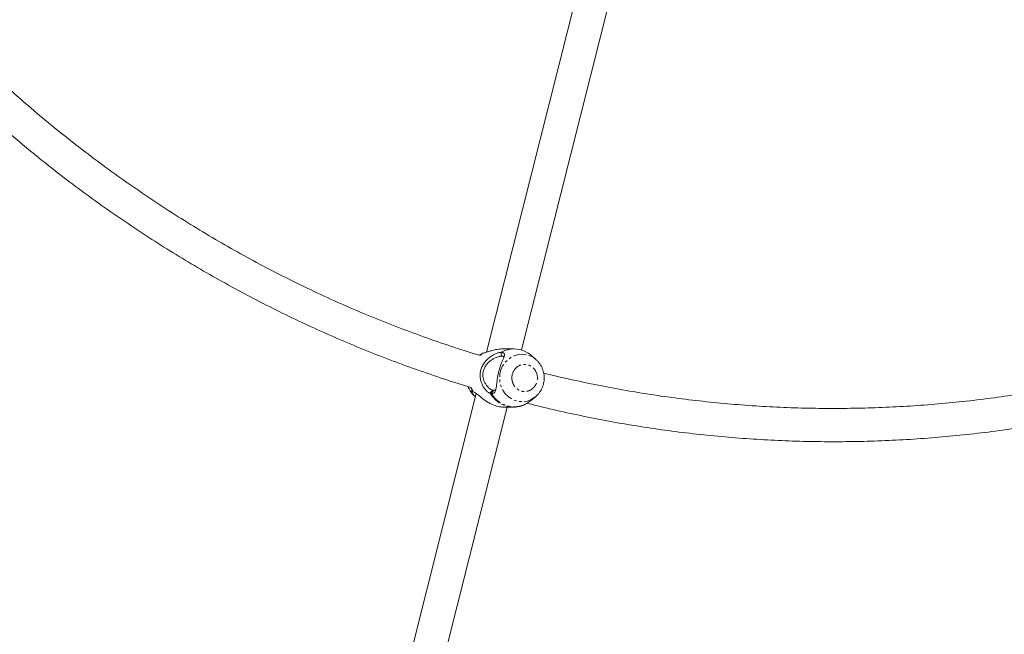
# Model space of a CAD drawing. Units: millimetres. Extents: x -2998 to 2757, y -3256 to 3256.
# Drawn here: x -391 to 82, y -766 to -470 of the extents above; entities that cross this region are included whole.
import ezdxf

# ---------------------------------------------------------------- set-up
doc = ezdxf.new("R2010")
doc.units = ezdxf.units.MM
doc.linetypes.add('PHANTOM', pattern=[12.7, 6.35, -1.27, 1.27, -1.27, 1.27, -1.27])

msp = doc.modelspace()

# ---------------------------------------------------------------- linework, layer by layer
at = {"color": 7, "linetype": 'Continuous', "lineweight": 15}
for p, q in [((-107.42, -393.85), (-166.87, -629.96)), ((-150.1, -628.88), (-92.56, -400.37)), ((-153.71, -628.34), (-158.9, -628.34)), ((-143.03, -633.59), (-145.27, -631.6)), ((-143.03, -633.59), (-142.57, -634.02)), ((-164.52, -649.77), (-163.6, -648.29)), ((-171.87, -649.83), (-223.45, -854.69)), ((-172.59, -651.09), (-172.26, -651.39)), ((-143.86, -651.83), (-143.03, -651.09)), ((-142.64, -650.73), (-143.03, -651.09)), ((-208.06, -859.08), (-157.01, -656.34)), ((-158.9, -656.34), (-153.91, -656.34)), ((-147.52, -654.66), (-147.48, -654.63))]:
    msp.add_line(p, q, dxfattribs=at)
at = {"color": 8, "linetype": 'PHANTOM', "lineweight": 0}
for p, q in [((-168.66, -630.45), (-170.12, -631.56)), ((-174.4, -646.95), (-173.66, -648.77)), ((-174.11, -647.06), (-173.32, -648.95)), ((-164.02, -648.23), (-165.08, -649.72))]:
    msp.add_line(p, q, dxfattribs=at)
at = {"color": 8, "linetype": 'PHANTOM', "lineweight": 0, "flags": 128}
msp.add_lwpolyline([(-143.03, -651.09), (-143.93, -651.81), (-145.61, -652.79), (-147.44, -653.44), (-149.34, -653.73), (-151.26, -653.65), (-153.13, -653.21), (-154.91, -652.42), (-156.52, -651.31), (-157.91, -649.91), (-159.06, -648.26), (-159.9, -646.43), (-160.43, -644.46), (-160.61, -642.43), (-160.46, -640.39), (-159.96, -638.41), (-159.14, -636.57), (-158.02, -634.9), (-156.64, -633.48), (-155.05, -632.34), (-153.29, -631.52), (-151.42, -631.05), (-149.5, -630.95), (-147.59, -631.21), (-145.76, -631.82), (-144.06, -632.78), (-143.03, -633.59)], dxfattribs=at)
at = {"color": 7, "linetype": 'Continuous', "lineweight": 15, "flags": 128}
msp.add_lwpolyline([(-153.91, -656.34), (-154.04, -656.34), (-154.09, -656.34)], dxfattribs=at)
at = {"color": 7, "linetype": 'Continuous', "lineweight": 15}
for centre, radius, start, end in [((-153.7, -640.91), 12.56, 47.8728, 119.5621), ((-165.02, -642.62), 11.36, 200.5846, 228.2064)]:
    msp.add_arc(centre, radius, start, end, dxfattribs=at)
at = {"color": 8, "linetype": 'PHANTOM', "lineweight": 0}
for centre, radius, start, end in [((-153.74, -643.32), 13.02, 209.4503, 268.4876), ((-153.53, -643.55), 12.63, 209.5353, 298.6365)]:
    msp.add_arc(centre, radius, start, end, dxfattribs=at)
at = {"color": 7, "linetype": 'Continuous', "lineweight": 15}
for points, knots in [([(-169.87, -631.56), (-172.47, -630.77), (-179.45, -628.65), (-190.7, -624.86), (-203.64, -620.23), (-216.48, -615.27), (-229.22, -610.02), (-241.86, -604.46), (-254.39, -598.6), (-266.8, -592.44), (-279.09, -585.98), (-291.25, -579.23), (-303.27, -572.19), (-315.15, -564.86), (-326.88, -557.24), (-338.46, -549.34), (-349.88, -541.17), (-361.14, -532.71), (-372.22, -523.99), (-383.13, -515), (-393.86, -505.74), (-404.39, -496.21), (-414.03, -487.13), (-420.07, -481.11), (-422.74, -478.45)], [0, 0, 0, 0, 0.027666, 0.074116, 0.120595, 0.167103, 0.213641, 0.260209, 0.306807, 0.353435, 0.400094, 0.446785, 0.493507, 0.540261, 0.587049, 0.63387, 0.680725, 0.727616, 0.774542, 0.821506, 0.868508, 0.91555, 0.962632, 1, 1, 1, 1]), ([(-439.51, -484.23), (-438.69, -485.08), (-434.68, -489.25), (-427.28, -496.53), (-417.3, -506.07), (-407.1, -515.36), (-396.72, -524.44), (-386.16, -533.28), (-375.41, -541.89), (-364.48, -550.26), (-353.38, -558.39), (-342.11, -566.27), (-330.68, -573.89), (-319.09, -581.27), (-307.35, -588.38), (-295.46, -595.22), (-283.43, -601.8), (-271.26, -608.11), (-258.96, -614.15), (-246.53, -619.9), (-233.98, -625.38), (-221.32, -630.57), (-208.54, -635.47), (-195.67, -640.08), (-184.26, -643.91), (-177.12, -646.08), (-174.34, -646.93)], [0, 0, 0, 0, 0.011085, 0.054443, 0.097837, 0.141264, 0.184724, 0.228216, 0.271739, 0.315292, 0.358874, 0.402486, 0.446127, 0.489795, 0.533491, 0.577214, 0.620965, 0.664741, 0.708545, 0.752374, 0.79623, 0.840111, 0.884018, 0.92795, 0.971908, 1, 1, 1, 1]), ([(-158.9, -628.39), (-159.61, -628.4), (-161.43, -628.42), (-163.76, -628.99), (-165.78, -629.59), (-167.43, -630.17), (-168.21, -630.34), (-168.66, -630.45)], [0, 0, 0, 0, 0.178295, 0.45745, 0.616463, 0.780624, 1, 1, 1, 1]), ([(-169.01, -630.61), (-169.34, -630.81), (-169.75, -631.06), (-170.1, -631.4), (-170.17, -631.47)], [0, 0, 0, 0, 0.7935716, 1, 1, 1, 1]), ([(-165.08, -649.72), (-165.21, -649.7), (-165.35, -649.65), (-165.66, -649.5), (-165.82, -649.41), (-166.32, -649.07), (-166.66, -648.78), (-167.17, -648.26), (-167.35, -648.08), (-167.68, -647.68), (-167.84, -647.47), (-168.32, -646.8), (-168.61, -646.32), (-168.99, -645.55), (-169.12, -645.27), (-169.34, -644.72), (-169.44, -644.43), (-169.7, -643.56), (-169.83, -642.96), (-169.94, -642.02), (-169.96, -641.7), (-169.97, -641.05), (-169.96, -640.73), (-169.89, -639.76), (-169.78, -639.11), (-169.51, -638.15), (-169.4, -637.83), (-169.16, -637.21), (-169.03, -636.91), (-168.73, -636.31), (-168.57, -636.02), (-168.22, -635.46), (-168.04, -635.18), (-167.45, -634.39), (-167.02, -633.91), (-166.33, -633.24), (-166.09, -633.02), (-165.61, -632.62), (-165.37, -632.43), (-164.88, -632.07), (-164.63, -631.9), (-164.12, -631.58), (-163.87, -631.43), (-163.11, -631.01), (-162.62, -630.78), (-161.91, -630.49), (-161.68, -630.4), (-161.24, -630.25), (-161.03, -630.19), (-160.65, -630.09), (-160.47, -630.05), (-160.15, -630), (-160.01, -629.99), (-159.9, -629.99)], [0, 0, 0, 0, 0.03125, 0.03125, 0.0625, 0.0625, 0.125, 0.125, 0.15625, 0.15625, 0.1875, 0.1875, 0.25, 0.25, 0.28125, 0.28125, 0.3125, 0.3125, 0.375, 0.375, 0.40625, 0.40625, 0.4375, 0.4375, 0.5, 0.5, 0.53125, 0.53125, 0.5625, 0.5625, 0.59375, 0.59375, 0.625, 0.625, 0.6875, 0.6875, 0.71875, 0.71875, 0.75, 0.75, 0.78125, 0.78125, 0.8125, 0.8125, 0.875, 0.875, 0.90625, 0.90625, 0.9375, 0.9375, 0.96875, 0.96875, 1, 1, 1, 1]), ([(-164.02, -648.23), (-164.25, -648.19), (-164.52, -648.07), (-164.96, -647.8), (-165.11, -647.7), (-165.42, -647.46), (-165.57, -647.34), (-165.88, -647.06), (-166.03, -646.91), (-166.34, -646.58), (-166.49, -646.41), (-166.93, -645.87), (-167.21, -645.47), (-167.71, -644.62), (-167.94, -644.15), (-168.31, -643.17), (-168.45, -642.66), (-168.58, -641.85), (-168.62, -641.58), (-168.65, -641.03), (-168.65, -640.75), (-168.61, -639.91), (-168.52, -639.33), (-168.21, -638.22), (-167.99, -637.69), (-167.45, -636.67), (-167.13, -636.2), (-166.59, -635.54), (-166.4, -635.33), (-166.01, -634.93), (-165.81, -634.74), (-165.2, -634.21), (-164.77, -633.89), (-164.1, -633.46), (-163.88, -633.32), (-163.44, -633.07), (-163.22, -632.96), (-162.56, -632.64), (-162.12, -632.45), (-161.29, -632.16), (-160.91, -632.04), (-160.4, -631.92), (-160.24, -631.89), (-159.96, -631.85), (-159.84, -631.84), (-159.73, -631.83)], [0, 0, 0, 0, 0.0625, 0.0625, 0.09375, 0.09375, 0.125, 0.125, 0.15625, 0.15625, 0.1875, 0.1875, 0.25, 0.25, 0.3125, 0.3125, 0.375, 0.375, 0.40625, 0.40625, 0.4375, 0.4375, 0.5, 0.5, 0.5625, 0.5625, 0.625, 0.625, 0.65625, 0.65625, 0.6875, 0.6875, 0.75, 0.75, 0.78125, 0.78125, 0.8125, 0.8125, 0.875, 0.875, 0.9375, 0.9375, 0.96875, 0.96875, 1, 1, 1, 1]), ([(-159.87, -630.01), (-159.65, -630.03), (-159.45, -630.06), (-159.1, -630.15), (-158.94, -630.21), (-158.53, -630.43), (-158.36, -630.61), (-158.25, -630.97), (-158.23, -631.1), (-158.24, -631.37), (-158.26, -631.52), (-158.33, -631.84), (-158.38, -632), (-158.5, -632.36), (-158.58, -632.54), (-158.81, -633.12), (-159, -633.55), (-159.29, -634.24), (-159.4, -634.49), (-159.6, -634.99), (-159.71, -635.24), (-160.02, -636.04), (-160.22, -636.6), (-160.62, -637.8), (-160.8, -638.42), (-161.05, -639.37), (-161.13, -639.7), (-161.27, -640.34), (-161.34, -640.66), (-161.47, -641.3), (-161.52, -641.62), (-161.63, -642.26), (-161.68, -642.58), (-161.82, -643.52), (-161.89, -644.13), (-161.99, -645), (-162.02, -645.29), (-162.08, -645.84), (-162.1, -646.11), (-162.2, -646.88), (-162.26, -647.36), (-162.45, -648.23), (-162.57, -648.61), (-162.83, -649.08), (-162.93, -649.22), (-163.17, -649.45), (-163.3, -649.54), (-163.6, -649.69), (-163.77, -649.74), (-164.13, -649.79), (-164.32, -649.79), (-164.52, -649.77)], [0, 0, 0, 0, 0.03125, 0.03125, 0.0625, 0.0625, 0.125, 0.125, 0.15625, 0.15625, 0.1875, 0.1875, 0.21875, 0.21875, 0.25, 0.25, 0.3125, 0.3125, 0.34375, 0.34375, 0.375, 0.375, 0.4375, 0.4375, 0.5, 0.5, 0.53125, 0.53125, 0.5625, 0.5625, 0.59375, 0.59375, 0.625, 0.625, 0.6875, 0.6875, 0.71875, 0.71875, 0.75, 0.75, 0.8125, 0.8125, 0.875, 0.875, 0.90625, 0.90625, 0.9375, 0.9375, 0.96875, 0.96875, 1, 1, 1, 1]), ([(-159.73, -631.83), (-159.74, -631.68), (-159.76, -631.52), (-159.77, -631.36), (-159.78, -631.21), (-159.79, -631.05), (-159.8, -630.9), (-159.82, -630.6), (-159.84, -630.3), (-159.87, -630.01)], [0, 0, 0, 0, 0.000474033, 0.000474033, 0.000474033, 0.000948066, 0.000948066, 0.000948066, 0.00184682, 0.00184682, 0.00184682, 0.00184682]), ([(-159.73, -631.83), (-159.32, -631.9), (-158.74, -631.99), (-158.57, -632.28), (-158.53, -632.36)], [0, 0, 0, 0, 0.716452, 1, 1, 1, 1]), ([(-139.15, -642.34), (-139.18, -641.7), (-139.22, -640.79), (-139.48, -639.47), (-139.81, -638.35), (-140.35, -637.06), (-141.09, -635.78), (-141.84, -634.76), (-142.4, -634.23), (-142.58, -634.05)], [0, 0, 0, 0, 0.207843, 0.29424, 0.437492, 0.587084, 0.748265, 0.917324, 1, 1, 1, 1]), ([(149.34, -637.42), (147.31, -637.96), (140.94, -639.68), (130.15, -642.25), (116.98, -645.13), (103.74, -647.69), (90.45, -649.95), (77.1, -651.9), (63.71, -653.54), (50.28, -654.87), (36.82, -655.88), (23.33, -656.58), (9.82, -656.97), (-3.7, -657.04), (-17.23, -656.8), (-30.76, -656.24), (-44.28, -655.36), (-57.79, -654.16), (-71.27, -652.65), (-84.74, -650.83), (-98.17, -648.68), (-111.56, -646.23), (-124.9, -643.43), (-134.17, -641.34), (-138.99, -640.1), (-139.39, -639.99)], [0, 0, 0, 0, 0.021526, 0.067632, 0.113766, 0.159929, 0.206121, 0.252341, 0.29859, 0.344867, 0.391172, 0.437506, 0.483869, 0.53026, 0.576679, 0.623126, 0.669602, 0.716106, 0.762638, 0.809199, 0.855788, 0.902406, 0.949052, 0.995727, 1, 1, 1, 1]), ([(-142.64, -650.7), (-142.29, -650.34), (-141.54, -649.57), (-140.66, -648.21), (-139.99, -646.81), (-139.56, -645.53), (-139.29, -644.29), (-139.17, -643.25), (-139.15, -642.57), (-139.15, -642.34)], [0, 0, 0, 0, 0.162489, 0.347149, 0.521595, 0.662375, 0.781032, 0.927608, 1, 1, 1, 1]), ([(-175.71, -646.5), (-175.57, -646.86), (-175.25, -647.69), (-174.53, -648.9), (-173.7, -650.03), (-173.04, -650.64), (-172.76, -650.91)], [0, 0, 0, 0, 0.216851, 0.493279, 0.783217, 1, 1, 1, 1]), ([(-172.25, -651.34), (-172.34, -651.27), (-173.15, -650.65), (-173.74, -649.51), (-174.11, -648.56), (-174, -648.38), (-173.76, -648.65), (-173.66, -648.77)], [0, 0, 0, 0, 0.045047, 0.399131, 0.644841, 0.851039, 1, 1, 1, 1]), ([(-162.42, -647.96), (-162.49, -648.04), (-162.76, -648.32), (-163.25, -648.3), (-163.6, -648.29)], [0, 0, 0, 0, 0.287091, 1, 1, 1, 1]), ([(-173.32, -648.95), (-173.05, -649.06), (-172.37, -649.33), (-170.7, -650.76), (-168.65, -652.45), (-166.54, -653.87), (-164.52, -655), (-162.09, -655.94), (-160.01, -656.38), (-159.1, -656.3), (-158.91, -656.29)], [0, 0, 0, 0, 0.097995, 0.250821, 0.451227, 0.550245, 0.652875, 0.806781, 0.958262, 1, 1, 1, 1]), ([(-147.48, -654.63), (-147.39, -654.54), (-147.22, -654.35), (-146.12, -653.56), (-144.85, -652.77), (-144.07, -651.96), (-143.9, -651.79)], [0, 0, 0, 0, 0.2558513, 0.5312778, 0.8994153, 1, 1, 1, 1]), ([(-147.32, -654.48), (-145.96, -654.84), (-140.18, -656.35), (-129.93, -658.7), (-116.56, -661.55), (-103.12, -664.06), (-89.63, -666.27), (-76.09, -668.17), (-62.5, -669.76), (-48.88, -671.04), (-35.22, -672.01), (-21.55, -672.66), (-7.85, -673), (5.86, -673.02), (19.57, -672.73), (33.28, -672.12), (46.99, -671.2), (60.68, -669.95), (74.35, -668.39), (87.99, -666.52), (101.6, -664.32), (115.18, -661.82), (128.7, -658.99), (141.41, -656.05), (149.58, -653.91), (153.29, -652.94)], [0, 0, 0, 0, 0.013854, 0.058752, 0.103675, 0.148625, 0.193601, 0.238602, 0.28363, 0.328684, 0.373764, 0.418871, 0.464004, 0.509163, 0.554349, 0.599562, 0.644802, 0.690069, 0.735364, 0.780685, 0.826035, 0.871412, 0.916817, 0.96225, 1, 1, 1, 1]), ([(-154.09, -656.3), (-153.73, -656.31), (-152.69, -656.35), (-150.96, -656.04), (-149.11, -655.49), (-148, -654.9), (-147.53, -654.65)], [0, 0, 0, 0, 0.15804, 0.456857, 0.764124, 1, 1, 1, 1])]:
    msp.add_open_spline(points, degree=3, knots=knots, dxfattribs=at)
for points in [[(-168.66, -630.45), (-168.81, -630.46), (-168.96, -630.52), (-169.09, -630.63)], [(-159.9, -629.99), (-159.89, -629.99), (-159.88, -630), (-159.87, -630.01)], [(-164.02, -648.23), (-163.91, -648.25), (-163.77, -648.27), (-163.6, -648.29)], [(-173.66, -648.77), (-173.58, -648.86), (-173.46, -648.92), (-173.32, -648.95)], [(-164.52, -649.77), (-164.75, -649.76), (-164.94, -649.75), (-165.08, -649.72)]]:
    msp.add_open_spline(points, degree=3, dxfattribs=at)
at = {"color": 8, "linetype": 'PHANTOM', "lineweight": 0}
for points, knots in [([(-154.51, -640.65), (-154.09, -638.98), (-153.06, -637.55), (-150.24, -635.82), (-148.56, -635.58), (-145.42, -636.48), (-144.08, -637.57), (-142.45, -640.57), (-142.23, -642.36), (-142.65, -644.03)], [0, 0, 0, 0, 0.25, 0.25, 0.5, 0.5, 0.75, 0.75, 1, 1, 1, 1]), ([(-154.51, -640.65), (-154.53, -640.73), (-154.56, -640.88), (-154.61, -641.12), (-154.65, -641.35), (-154.68, -641.59), (-154.71, -641.96), (-154.73, -642.46), (-154.68, -643.1), (-154.58, -643.74), (-154.36, -644.6), (-153.93, -645.63), (-153.19, -646.72), (-152.27, -647.61), (-151.25, -648.26), (-150.18, -648.69), (-149.04, -648.89), (-147.85, -648.87), (-146.64, -648.59), (-145.49, -648.04), (-144.63, -647.38), (-144.04, -646.75), (-143.65, -646.25), (-143.31, -645.71), (-143.06, -645.22), (-142.88, -644.79), (-142.75, -644.41), (-142.68, -644.16), (-142.65, -644.03)], [0, 0, 0, 0, 0.011673, 0.023325, 0.034972, 0.046628, 0.058309, 0.089193, 0.120101, 0.152272, 0.184469, 0.250118, 0.315768, 0.380053, 0.441772, 0.500003, 0.558234, 0.619953, 0.684238, 0.749887, 0.815537, 0.847708, 0.879904, 0.910787, 0.941696, 0.961137, 0.980548, 1, 1, 1, 1])]:
    msp.add_open_spline(points, degree=3, knots=knots, dxfattribs=at)

doc.saveas('drawing.dxf')
